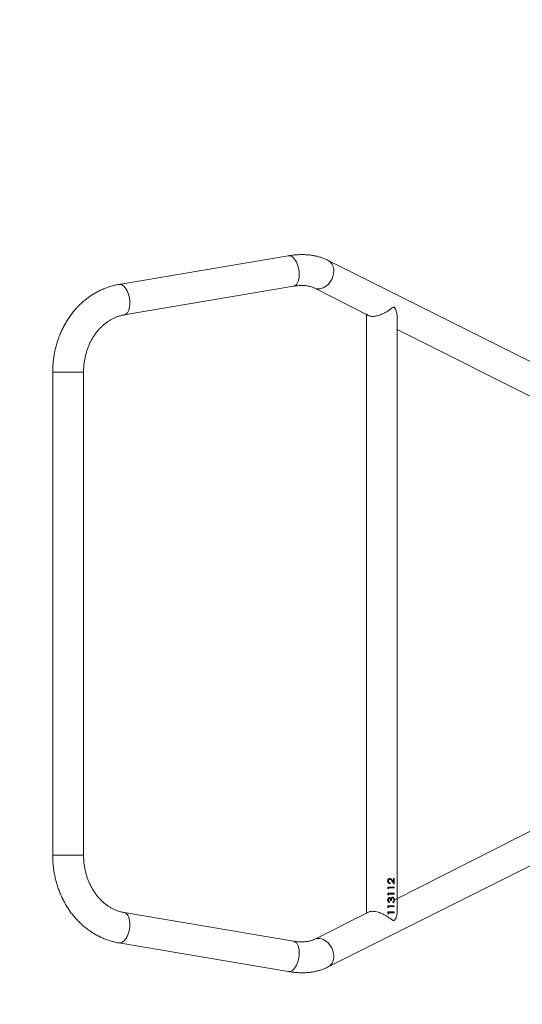
# Model space of a CAD drawing. Units: millimetres. Extents: x -4534 to 359968, y -3372 to 3943.
# Drawn here: x -620 to -2, y 1522 to 2733 of the extents above; entities that cross this region are included whole.
import ezdxf

# ---------------------------------------------------------------- set-up
doc = ezdxf.new("R2010")
doc.units = ezdxf.units.MM
doc.layers.add('Opvangzone', color=7, linetype='Continuous', true_color=0x00a19a)
doc.layers.add('Toestel 2D', color=7, linetype='Continuous', lineweight=20)

# ---------------------------------------------------------------- blocks, each defined once
blk = doc.blocks.new('1132')
at = {"color": 7, "linetype": 'Continuous', "lineweight": 18}
for p, q in [((46.19, 497.26), (-13.21, 497.26)), ((-13.21, 493.46), (46.19, 493.46)), ((-24, 489.12), (-27.51, 468.3)), ((60.49, 468.3), (56.97, 489.12)), ((-23.77, 467.66), (-20.25, 488.49)), ((53.22, 488.49), (56.74, 467.66)), ((-20.18, 458.37), (-23.56, 465.11)), ((56.53, 465.11), (53.07, 458.26)), ((-26.95, 463.4), (-12.15, 433.85)), ((45.12, 433.85), (59.92, 463.4)), ((53.32, 458.7), (-20.34, 458.7)), ((-20.38, 456.06), (-20.44, 455.97)), ((-20.28, 455.99), (-20.44, 455.97)), ((-20.28, 455.97), (-20.44, 455.97)), ((-20.38, 456.06), (-20.19, 456.06)), ((-20.28, 455.97), (-20.28, 455.99)), ((-20.28, 455.97), (-20.28, 455.28)), ((-20.19, 455.28), (-20.28, 455.32)), ((-20.19, 455.28), (-20.28, 455.28)), ((-20.19, 456.06), (-20.19, 455.28)), ((-19.61, 456.06), (-19.67, 455.97)), ((-19.51, 455.99), (-19.67, 455.97)), ((-19.51, 455.97), (-19.67, 455.97)), ((-19.61, 456.06), (-19.42, 456.06)), ((-19.51, 455.97), (-19.51, 455.99)), ((-19.51, 455.97), (-19.51, 455.28)), ((-19.42, 455.28), (-19.51, 455.32)), ((-19.42, 455.28), (-19.51, 455.28)), ((-19.42, 456.06), (-19.42, 455.28)), ((-19.05, 455.46), (-18.96, 455.46)), ((-18.92, 455.88), (-19.01, 455.86)), ((-18.92, 455.86), (-19.01, 455.86)), ((-18.92, 455.86), (-18.92, 455.88)), ((-18.77, 455.71), (-18.77, 455.63)), ((-18.72, 455.99), (-18.72, 456.01)), ((-18.72, 455.27), (-18.72, 455.31)), ((-8.75, 435.56), (-18.72, 455.27)), ((-18.54, 455.68), (-18.54, 455.71)), ((-18.46, 455.47), (-18.46, 455.51)), ((-18.42, 455.85), (-18.42, 455.88)), ((-18.07, 456.06), (-18.13, 455.97)), ((-17.98, 455.99), (-18.13, 455.97)), ((-17.98, 455.97), (-18.13, 455.97)), ((-18.07, 456.06), (-17.89, 456.06)), ((-17.98, 455.97), (-17.98, 455.99)), ((-17.98, 455.97), (-17.98, 455.28)), ((-17.89, 455.28), (-17.98, 455.32)), ((-17.89, 455.28), (-17.98, 455.28)), ((-17.89, 456.06), (-17.89, 455.28)), ((-17.3, 456.06), (-17.36, 455.97)), ((-17.21, 455.99), (-17.36, 455.97)), ((-17.21, 455.97), (-17.36, 455.97)), ((-17.3, 456.06), (-17.12, 456.06)), ((-17.21, 455.97), (-17.21, 455.99)), ((-17.21, 455.97), (-17.21, 455.28)), ((-17.12, 455.28), (-17.21, 455.32)), ((-17.12, 455.28), (-17.21, 455.28)), ((-17.12, 456.06), (-17.12, 455.28)), ((-16.36, 455.56), (-16.75, 455.28)), ((-16.07, 455.28), (-16.75, 455.28)), ((-16.62, 455.82), (-16.71, 455.79)), ((-16.62, 455.79), (-16.71, 455.79)), ((-16.07, 455.35), (-16.69, 455.32)), ((-16.62, 455.79), (-16.62, 455.82)), ((-16.28, 455.56), (-16.53, 455.38)), ((-16.53, 455.35), (-16.28, 455.53)), ((-16.53, 455.35), (-16.53, 455.38)), ((-16.53, 455.35), (-16.07, 455.35)), ((-16.39, 455.99), (-16.39, 456.01)), ((-16.28, 455.53), (-16.28, 455.56)), ((-16.17, 455.81), (-16.17, 455.84)), ((-16.08, 455.82), (-16.08, 455.85)), ((-16.07, 455.35), (-16.07, 455.28)), ((-19.96, 454.9), (52.88, 454.9)), ((51.41, 454.9), (41.72, 435.56))]:
    blk.add_line(p, q, dxfattribs=at)
at = {"color": 8, "linetype": 'Continuous', "lineweight": 18}
for p, q in [((-13.21, 497.26), (-13.21, 494.97)), ((46.19, 497.26), (46.19, 494.97)), ((-13.21, 494.97), (-13.21, 493.46)), ((46.19, 494.97), (46.19, 493.46))]:
    blk.add_line(p, q, dxfattribs=at)
at = {"color": 8, "linetype": 'Continuous', "lineweight": 18, "flags": 128}
for points in [[(-24, 489.12), (-24, 489.04), (-23.99, 488.9), (-23.94, 488.76), (-23.85, 488.62), (-23.73, 488.48), (-23.59, 488.35), (-23.41, 488.23), (-23.21, 488.12), (-22.99, 488.02), (-22.76, 487.94)], [(56.97, 489.12), (56.97, 489.04), (56.96, 488.9), (56.91, 488.76), (56.82, 488.62), (56.7, 488.48), (56.56, 488.35), (56.38, 488.23), (56.18, 488.12), (55.97, 488.02), (55.73, 487.94)], [(-22.76, 487.94), (-22.51, 487.87), (-22.26, 487.82), (-22, 487.79), (-21.75, 487.77), (-21.5, 487.78), (-21.26, 487.81), (-21.04, 487.85), (-20.84, 487.91), (-20.67, 487.99), (-20.52, 488.08), (-20.4, 488.19), (-20.31, 488.31), (-20.26, 488.44), (-20.25, 488.49)], [(55.73, 487.94), (55.48, 487.87), (55.23, 487.82), (54.97, 487.79), (54.72, 487.77), (54.47, 487.78), (54.23, 487.81), (54.02, 487.85), (53.82, 487.91), (53.64, 487.99), (53.49, 488.08), (53.37, 488.19), (53.29, 488.31), (53.23, 488.44), (53.22, 488.49)], [(-27.51, 468.3), (-27.52, 468.21), (-27.51, 468.07), (-27.45, 467.93), (-27.37, 467.79), (-27.25, 467.66), (-27.1, 467.53), (-26.93, 467.41), (-26.73, 467.3), (-26.51, 467.2), (-26.28, 467.11)], [(-26.28, 467.11), (-26.03, 467.05), (-25.78, 467), (-25.52, 466.96), (-25.26, 466.95), (-25.02, 466.96), (-24.78, 466.98), (-24.56, 467.03), (-24.36, 467.09), (-24.19, 467.17), (-24.04, 467.26), (-23.92, 467.37), (-23.83, 467.48), (-23.78, 467.61), (-23.77, 467.66)], [(59.25, 467.11), (59, 467.05), (58.75, 467), (58.49, 466.96), (58.24, 466.95), (57.99, 466.96), (57.75, 466.98), (57.53, 467.03), (57.33, 467.09), (57.16, 467.17), (57.01, 467.26), (56.89, 467.37), (56.8, 467.48), (56.75, 467.61), (56.74, 467.66)], [(60.49, 468.3), (60.49, 468.21), (60.48, 468.07), (60.43, 467.93), (60.34, 467.79), (60.22, 467.66), (60.08, 467.53), (59.9, 467.41), (59.7, 467.3), (59.48, 467.2), (59.25, 467.11)], [(-25.82, 462.71), (-25.58, 462.7), (-25.33, 462.73), (-25.08, 462.78), (-24.84, 462.85), (-24.6, 462.96), (-24.38, 463.09), (-24.17, 463.24), (-23.98, 463.41), (-23.81, 463.59), (-23.68, 463.79), (-23.57, 463.99), (-23.49, 464.2), (-23.45, 464.42), (-23.44, 464.62), (-23.46, 464.83), (-23.52, 465.02), (-23.56, 465.11)], [(58.79, 462.71), (58.55, 462.7), (58.3, 462.73), (58.06, 462.78), (57.81, 462.85), (57.57, 462.96), (57.35, 463.09), (57.14, 463.24), (56.95, 463.41), (56.79, 463.59), (56.65, 463.79), (56.54, 463.99), (56.46, 464.2), (56.42, 464.42), (56.41, 464.62), (56.43, 464.83), (56.49, 465.02), (56.53, 465.11)]]:
    blk.add_lwpolyline(points, dxfattribs=at)
at = {"color": 8, "linetype": 'Continuous', "lineweight": 18}
for centre, start, end in [((-25.76, 464.08), 209.5651, 267.6117), ((58.73, 464.08), 272.3883, 330.4349)]:
    blk.add_arc(centre, 1.37, start, end, dxfattribs=at)
at = {"color": 7, "linetype": 'Continuous', "lineweight": 18}
for points, knots in [([(-13.21, 497.26), (-13.32, 497.26), (-13.63, 497.26), (-14.14, 497.23), (-14.72, 497.18), (-15.31, 497.09), (-15.88, 496.98), (-16.45, 496.84), (-17.01, 496.67), (-17.56, 496.48), (-18.1, 496.26), (-18.62, 496.01), (-19.13, 495.74), (-19.62, 495.45), (-20.09, 495.14), (-20.54, 494.8), (-20.97, 494.44), (-21.37, 494.06), (-21.76, 493.66), (-22.11, 493.25), (-22.44, 492.81), (-22.74, 492.37), (-23.02, 491.91), (-23.26, 491.44), (-23.48, 490.95), (-23.66, 490.46), (-23.81, 489.96), (-23.92, 489.51), (-23.98, 489.23), (-24, 489.12)], [0, 0, 0, 0, 0.021533, 0.060001, 0.098477, 0.136956, 0.175436, 0.213915, 0.25239, 0.290859, 0.329316, 0.367757, 0.406177, 0.44457, 0.482929, 0.521245, 0.559512, 0.597722, 0.635866, 0.673936, 0.711927, 0.749833, 0.78765, 0.825377, 0.863013, 0.90056, 0.938025, 0.975414, 1, 1, 1, 1]), ([(56.97, 489.12), (56.95, 489.22), (56.9, 489.49), (56.8, 489.93), (56.65, 490.42), (56.46, 490.91), (56.25, 491.39), (56.01, 491.86), (55.74, 492.32), (55.45, 492.77), (55.12, 493.2), (54.77, 493.61), (54.4, 494.01), (54, 494.39), (53.58, 494.75), (53.13, 495.08), (52.67, 495.4), (52.18, 495.7), (51.68, 495.97), (51.16, 496.22), (50.63, 496.44), (50.09, 496.64), (49.53, 496.81), (48.96, 496.95), (48.39, 497.07), (47.8, 497.16), (47.22, 497.22), (46.68, 497.26), (46.33, 497.26), (46.19, 497.26)], [0, 0, 0, 0, 0.022218, 0.059448, 0.096702, 0.134008, 0.171375, 0.208812, 0.246327, 0.283924, 0.321604, 0.359369, 0.397216, 0.435143, 0.473143, 0.511212, 0.549344, 0.587532, 0.625769, 0.664049, 0.702365, 0.740713, 0.779088, 0.817484, 0.855898, 0.894328, 0.932771, 0.971224, 1, 1, 1, 1]), ([(-20.25, 488.49), (-20.24, 488.54), (-20.21, 488.72), (-20.13, 489.03), (-20.01, 489.39), (-19.85, 489.76), (-19.67, 490.11), (-19.46, 490.45), (-19.22, 490.77), (-18.96, 491.09), (-18.67, 491.39), (-18.36, 491.67), (-18.03, 491.93), (-17.68, 492.18), (-17.3, 492.41), (-16.91, 492.62), (-16.5, 492.81), (-16.08, 492.97), (-15.65, 493.12), (-15.2, 493.23), (-14.75, 493.33), (-14.29, 493.4), (-13.82, 493.45), (-13.47, 493.46), (-13.26, 493.46), (-13.21, 493.46)], [0, 0, 0, 0, 0.021526, 0.069828, 0.11791, 0.165651, 0.213023, 0.260024, 0.306676, 0.353009, 0.399061, 0.444873, 0.490485, 0.535933, 0.581248, 0.626458, 0.671585, 0.716648, 0.761662, 0.806639, 0.851587, 0.896513, 0.941422, 0.986317, 1, 1, 1, 1]), ([(46.19, 493.46), (46.26, 493.46), (46.5, 493.46), (46.88, 493.44), (47.35, 493.39), (47.81, 493.31), (48.26, 493.21), (48.7, 493.09), (49.13, 492.95), (49.55, 492.78), (49.95, 492.59), (50.33, 492.38), (50.7, 492.15), (51.05, 491.9), (51.38, 491.63), (51.68, 491.35), (51.96, 491.05), (52.22, 490.74), (52.45, 490.42), (52.65, 490.08), (52.83, 489.74), (52.98, 489.39), (53.1, 489.02), (53.18, 488.72), (53.21, 488.54), (53.22, 488.49)], [0, 0, 0, 0, 0.022074, 0.066944, 0.111813, 0.156677, 0.201539, 0.246402, 0.291273, 0.336159, 0.381071, 0.426021, 0.471028, 0.516111, 0.561296, 0.606612, 0.652093, 0.697777, 0.743705, 0.789918, 0.836458, 0.883355, 0.930631, 0.978288, 1, 1, 1, 1]), ([(-27.51, 468.3), (-27.53, 468.2), (-27.57, 467.93), (-27.62, 467.49), (-27.66, 466.97), (-27.66, 466.47), (-27.64, 465.97), (-27.59, 465.48), (-27.51, 465.01), (-27.4, 464.56), (-27.26, 464.12), (-27.11, 463.73), (-27, 463.5), (-26.95, 463.4)], [0, 0, 0, 0, 0.053543, 0.152383, 0.251319, 0.350128, 0.448651, 0.546698, 0.644063, 0.740547, 0.835971, 0.930206, 1, 1, 1, 1]), ([(-23.56, 465.11), (-23.57, 465.13), (-23.61, 465.23), (-23.68, 465.4), (-23.75, 465.63), (-23.8, 465.89), (-23.84, 466.16), (-23.86, 466.45), (-23.86, 466.77), (-23.84, 467.1), (-23.81, 467.4), (-23.78, 467.59), (-23.77, 467.66)], [0, 0, 0, 0, 0.054397, 0.171916, 0.285645, 0.396264, 0.505006, 0.61269, 0.719853, 0.826858, 0.933895, 1, 1, 1, 1]), ([(56.74, 467.66), (56.75, 467.6), (56.78, 467.42), (56.81, 467.13), (56.83, 466.8), (56.83, 466.49), (56.82, 466.2), (56.78, 465.92), (56.73, 465.68), (56.67, 465.45), (56.6, 465.26), (56.55, 465.15), (56.53, 465.11)], [0, 0, 0, 0, 0.0556172, 0.1625052, 0.2690608, 0.375412, 0.4817299, 0.5882068, 0.6951969, 0.8032178, 0.9129947, 1, 1, 1, 1]), ([(59.92, 463.4), (59.96, 463.48), (60.06, 463.69), (60.21, 464.04), (60.34, 464.46), (60.45, 464.9), (60.54, 465.35), (60.6, 465.82), (60.63, 466.3), (60.63, 466.8), (60.61, 467.3), (60.56, 467.8), (60.51, 468.13), (60.49, 468.3)], [0, 0, 0, 0, 0.056488, 0.147443, 0.239164, 0.332053, 0.426078, 0.52116, 0.61717, 0.713942, 0.811299, 0.909067, 1, 1, 1, 1]), ([(-21.22, 455.28), (-21.23, 455.3), (-21.24, 455.36), (-21.19, 455.48), (-21.09, 455.62), (-20.93, 455.84), (-20.74, 456.13), (-20.54, 456.46), (-20.38, 456.79), (-20.26, 457.1), (-20.17, 457.41), (-20.12, 457.69), (-20.1, 457.95), (-20.12, 458.15), (-20.15, 458.31), (-20.19, 458.38), (-20.18, 458.37)], [0, 0, 0, 0, 0.029194, 0.068239, 0.131461, 0.196106, 0.303125, 0.413324, 0.495679, 0.580202, 0.662676, 0.748428, 0.818704, 0.891385, 0.956451, 1, 1, 1, 1]), ([(53.32, 458.7), (53.25, 458.58), (53.2, 458.54), (53.13, 458.44), (53.06, 458.27), (53.03, 458.06), (53.03, 457.83), (53.06, 457.59), (53.11, 457.35), (53.19, 457.1), (53.29, 456.84), (53.41, 456.57), (53.56, 456.29), (53.74, 456.01), (53.9, 455.77), (54.04, 455.59), (54.12, 455.47), (54.16, 455.37), (54.16, 455.31), (54.14, 455.29), (54.14, 455.28)], [0, 0, 0, 0, 0.017899, 0.089485, 0.159304, 0.231764, 0.292925, 0.356029, 0.414825, 0.475074, 0.539187, 0.604677, 0.679709, 0.756274, 0.846078, 0.892384, 0.938547, 0.969934, 0.99503, 1, 1, 1, 1]), ([(53.12, 458.31), (53.11, 458.31), (53.09, 458.3), (53.08, 458.28), (53.07, 458.26)], [0, 0, 0, 0, 0.435661, 1, 1, 1, 1]), ([(-19.96, 454.9), (-20.08, 454.91), (-20.36, 454.91), (-20.75, 455.01), (-21.05, 455.13), (-21.18, 455.22), (-21.21, 455.27), (-21.22, 455.28)], [0, 0, 0, 0, 0.274854, 0.652077, 0.853819, 0.963716, 1, 1, 1, 1]), ([(-19.05, 455.46), (-19.04, 455.43), (-19.02, 455.38), (-18.96, 455.32), (-18.9, 455.29), (-18.82, 455.27), (-18.76, 455.27), (-18.72, 455.27)], [0, 0, 0, 0, 0.250211, 0.499592, 0.625363, 0.749633, 1, 1, 1, 1]), ([(-18.72, 455.31), (-18.76, 455.31), (-18.82, 455.31), (-18.9, 455.33), (-18.96, 455.36), (-19.01, 455.4), (-19.03, 455.44), (-19.05, 455.46)], [0, 0, 0, 0, 0.284495, 0.42597, 0.568036, 0.847338, 1, 1, 1, 1]), ([(-18.72, 456.09), (-18.75, 456.08), (-18.82, 456.08), (-18.92, 456.02), (-18.98, 455.95), (-19, 455.89), (-19.01, 455.86)], [0, 0, 0, 0, 0.249961, 0.499723, 0.749543, 1, 1, 1, 1]), ([(-18.88, 455.36), (-18.9, 455.38), (-18.94, 455.4), (-18.96, 455.44), (-18.96, 455.46)], [0, 0, 0, 0, 0.498833, 1, 1, 1, 1]), ([(-18.72, 456.01), (-18.74, 456.01), (-18.79, 456.01), (-18.85, 455.98), (-18.9, 455.93), (-18.91, 455.9), (-18.92, 455.88)], [0, 0, 0, 0, 0.252531, 0.503236, 0.752042, 1, 1, 1, 1]), ([(-18.92, 455.86), (-18.91, 455.87), (-18.9, 455.91), (-18.85, 455.96), (-18.79, 455.99), (-18.74, 455.99), (-18.72, 455.99)], [0, 0, 0, 0, 0.250566, 0.500427, 0.74992, 1, 1, 1, 1]), ([(-18.72, 455.33), (-18.75, 455.33), (-18.81, 455.33), (-18.86, 455.35), (-18.88, 455.36)], [0, 0, 0, 0, 0.500711, 1, 1, 1, 1]), ([(-18.51, 455.85), (-18.52, 455.84), (-18.52, 455.82), (-18.54, 455.79), (-18.57, 455.76), (-18.62, 455.74), (-18.69, 455.72), (-18.74, 455.72), (-18.77, 455.71)], [0, 0, 0, 0, 0.1248, 0.249656, 0.366716, 0.499737, 0.749745, 1, 1, 1, 1]), ([(-18.46, 455.51), (-18.46, 455.52), (-18.47, 455.54), (-18.49, 455.58), (-18.52, 455.61), (-18.58, 455.64), (-18.67, 455.66), (-18.74, 455.66), (-18.77, 455.63)], [0, 0, 0, 0, 0.122933, 0.246387, 0.37073, 0.495826, 0.747034, 1, 1, 1, 1]), ([(-18.77, 455.63), (-18.74, 455.63), (-18.67, 455.63), (-18.58, 455.61), (-18.52, 455.58), (-18.49, 455.55), (-18.47, 455.52), (-18.46, 455.49), (-18.46, 455.48), (-18.46, 455.47)], [0, 0, 0, 0, 0.25051, 0.499816, 0.624809, 0.749841, 0.874764, 0.93735, 1, 1, 1, 1]), ([(-18.42, 455.85), (-18.43, 455.87), (-18.43, 455.9), (-18.45, 455.95), (-18.48, 455.99), (-18.53, 456.03), (-18.61, 456.08), (-18.68, 456.08), (-18.72, 456.09)], [0, 0, 0, 0, 0.125194, 0.25038, 0.375579, 0.500794, 0.750334, 1, 1, 1, 1]), ([(-18.51, 455.88), (-18.52, 455.89), (-18.52, 455.91), (-18.54, 455.95), (-18.58, 455.98), (-18.64, 456.01), (-18.69, 456.01), (-18.72, 456.01)], [0, 0, 0, 0, 0.123214, 0.246921, 0.495653, 0.746963, 1, 1, 1, 1]), ([(-18.72, 455.99), (-18.69, 455.99), (-18.64, 455.99), (-18.58, 455.96), (-18.54, 455.92), (-18.52, 455.88), (-18.52, 455.86), (-18.51, 455.85)], [0, 0, 0, 0, 0.250439, 0.50024, 0.749722, 0.874884, 1, 1, 1, 1]), ([(-18.72, 455.27), (-18.68, 455.27), (-18.59, 455.27), (-18.47, 455.32), (-18.39, 455.39), (-18.38, 455.45), (-18.37, 455.48)], [0, 0, 0, 0, 0.249779, 0.500317, 0.750342, 1, 1, 1, 1]), ([(-18.37, 455.48), (-18.38, 455.48), (-18.39, 455.44), (-18.43, 455.39), (-18.49, 455.35), (-18.59, 455.31), (-18.68, 455.31), (-18.72, 455.31)], [0, 0, 0, 0, 0.246154, 0.371101, 0.495919, 0.747563, 1, 1, 1, 1]), ([(-18.46, 455.47), (-18.46, 455.46), (-18.47, 455.44), (-18.48, 455.41), (-18.51, 455.38), (-18.56, 455.36), (-18.63, 455.33), (-18.69, 455.33), (-18.72, 455.33)], [0, 0, 0, 0, 0.125101, 0.250191, 0.375353, 0.500628, 0.749907, 1, 1, 1, 1]), ([(-18.42, 455.88), (-18.43, 455.86), (-18.43, 455.83), (-18.45, 455.78), (-18.49, 455.74), (-18.52, 455.72), (-18.53, 455.71), (-18.54, 455.71)], [0, 0, 0, 0, 0.248099, 0.496874, 0.74735, 0.873484, 1, 1, 1, 1]), ([(-18.54, 455.68), (-18.52, 455.69), (-18.49, 455.71), (-18.45, 455.75), (-18.43, 455.79), (-18.43, 455.83), (-18.43, 455.84), (-18.42, 455.85)], [0, 0, 0, 0, 0.2501041, 0.4999187, 0.749625, 0.8747731, 1, 1, 1, 1]), ([(-18.43, 455.61), (-18.45, 455.63), (-18.48, 455.65), (-18.52, 455.67), (-18.54, 455.68)], [0, 0, 0, 0, 0.499931, 1, 1, 1, 1]), ([(-18.51, 455.85), (-18.51, 455.86), (-18.51, 455.87), (-18.51, 455.87), (-18.51, 455.88)], [0, 0, 0, 0, 0.500103, 1, 1, 1, 1]), ([(-18.37, 455.48), (-18.38, 455.5), (-18.38, 455.55), (-18.42, 455.59), (-18.43, 455.61)], [0, 0, 0, 0, 0.50001, 1, 1, 1, 1]), ([(-16.38, 456.09), (-16.42, 456.08), (-16.49, 456.08), (-16.57, 456.04), (-16.63, 455.99), (-16.69, 455.9), (-16.7, 455.83), (-16.71, 455.79)], [0, 0, 0, 0, 0.2499801, 0.3750476, 0.5004919, 0.7497285, 1, 1, 1, 1]), ([(-16.39, 456.01), (-16.42, 456.01), (-16.46, 456.01), (-16.52, 455.98), (-16.55, 455.96), (-16.58, 455.93), (-16.61, 455.88), (-16.61, 455.84), (-16.62, 455.82)], [0, 0, 0, 0, 0.252512, 0.378658, 0.504129, 0.62887, 0.753099, 1, 1, 1, 1]), ([(-16.62, 455.79), (-16.61, 455.82), (-16.61, 455.85), (-16.58, 455.9), (-16.55, 455.93), (-16.52, 455.96), (-16.46, 455.99), (-16.42, 455.99), (-16.39, 455.99)], [0, 0, 0, 0, 0.2499419, 0.3751584, 0.5002935, 0.6257692, 0.7506117, 1, 1, 1, 1]), ([(-16.17, 455.84), (-16.17, 455.85), (-16.17, 455.87), (-16.18, 455.91), (-16.21, 455.94), (-16.24, 455.97), (-16.3, 456.01), (-16.36, 456.01), (-16.39, 456.01)], [0, 0, 0, 0, 0.123535, 0.247289, 0.371681, 0.496723, 0.747394, 1, 1, 1, 1]), ([(-16.39, 455.99), (-16.36, 455.99), (-16.3, 455.99), (-16.23, 455.94), (-16.19, 455.89), (-16.17, 455.85), (-16.17, 455.83), (-16.17, 455.82), (-16.17, 455.81)], [0, 0, 0, 0, 0.249911, 0.499522, 0.749121, 0.874448, 0.937222, 1, 1, 1, 1]), ([(-16.08, 455.82), (-16.08, 455.85), (-16.09, 455.92), (-16.15, 456), (-16.21, 456.04), (-16.28, 456.08), (-16.34, 456.08), (-16.38, 456.09)], [0, 0, 0, 0, 0.249622, 0.499359, 0.624704, 0.750074, 1, 1, 1, 1]), ([(-16.17, 455.81), (-16.17, 455.79), (-16.18, 455.73), (-16.25, 455.65), (-16.32, 455.6), (-16.36, 455.56)], [0, 0, 0, 0, 0.249022, 0.498905, 1, 1, 1, 1]), ([(-16.08, 455.85), (-16.08, 455.82), (-16.09, 455.76), (-16.16, 455.66), (-16.23, 455.6), (-16.28, 455.56)], [0, 0, 0, 0, 0.247869, 0.497255, 1, 1, 1, 1]), ([(-16.08, 455.82), (-16.08, 455.79), (-16.09, 455.73), (-16.16, 455.63), (-16.23, 455.57), (-16.28, 455.53)], [0, 0, 0, 0, 0.249505, 0.499236, 1, 1, 1, 1]), ([(54.14, 455.28), (54.12, 455.25), (54.05, 455.17), (53.85, 455.09), (53.57, 454.99), (53.23, 454.91), (52.99, 454.91), (52.88, 454.9)], [0, 0, 0, 0, 0.1009143, 0.2633172, 0.4287457, 0.7521897, 1, 1, 1, 1])]:
    blk.add_open_spline(points, degree=3, knots=knots, dxfattribs=at)
blk = doc.blocks.new('VPL-15-1132-GM')
at = {"layer": 'Opvangzone'}
blk.add_lwpolyline([(-2079.8, 2443.2), (-2079.8, 1561.7, 0.414279), (-579.5, 61.7), (472.3, 62, 0.414148), (1971.9, 1562), (1971.9, 2443.4, 0.414279), (471.6, 3943.4), (-580.2, 3943.2, 0.414148)], format="xyb", close=True, dxfattribs=at)
at = {"layer": 'Toestel 2D', "xscale": 10, "yscale": 10, "zscale": 10, "rotation": 90}
blk.add_blockref('1132', (4392.8, 1837.8), dxfattribs=at)

msp = doc.modelspace()

# ---------------------------------------------------------------- block references
msp.add_blockref('VPL-15-1132-GM', (0, 0))

doc.saveas('drawing.dxf')
